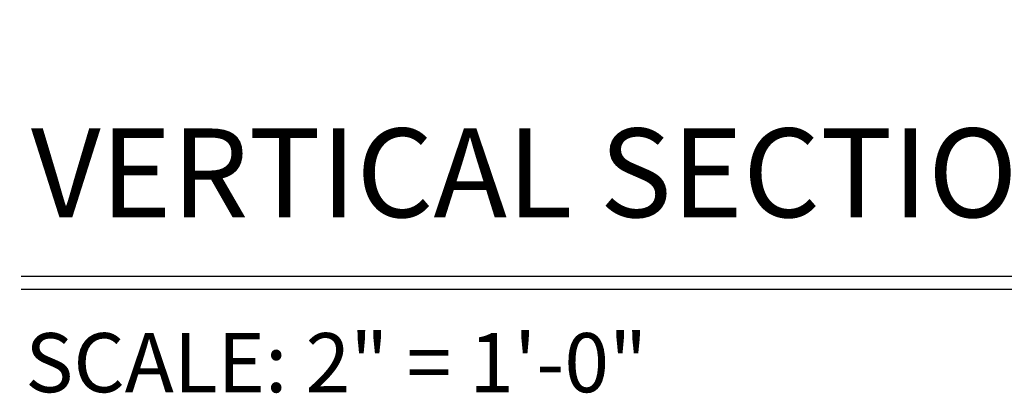
# Model space of a CAD drawing. Extents: x 882 to 2550, y 1426 to 1716.
# Drawn here: x 932 to 942, y 1453 to 1457 of the extents above; entities that cross this region are included whole.
import ezdxf

# ---------------------------------------------------------------- set-up
doc = ezdxf.new("R2010")
doc.units = 0
doc.header["$MEASUREMENT"] = 0
doc.header["$PDMODE"] = 2
doc.header["$PDSIZE"] = -2
doc.layers.get('DEFPOINTS').update_dxf_attribs({"linetype": 'CONTINUOUS'})
doc.layers.add('G-DETL-DIMS', color=31, linetype='CONTINUOUS')
doc.layers.add('G-DETL-TITL', color=30, linetype='CONTINUOUS')
doc.styles.add('ROMAND150', font='ROMAND.SHX', dxfattribs={"height": 0.84375})
doc.styles.get("Standard").update_dxf_attribs({"font": 'romans.shx'})
doc.dimstyles.new('DIM6', dxfattribs={"dimscale": 6, "dimtxt": 0.09375, "dimasz": 0.09375, "dimexe": 0.0625, "dimexo": 0.03125, "dimgap": 0.03125, "dimtad": 1, "dimdec": 3, "dimzin": 4, "dimdsep": 46, "dimlunit": 5, "dimtxsty": 'Standard', "dimcen": -0.0625, "dimadec": 0, "dimazin": 0, "dimtfac": 1, "dimtdec": 3, "dimtofl": 0, "dimtmove": 0, "dimatfit": 3, "dimfxl": 0.06, "dimfrac": 2, "dimtolj": 1, "dimtzin": 4, "dimarcsym": 0})

# ---------------------------------------------------------------- blocks, each defined once
blk = doc.blocks.new('*D131')
at = {"layer": 'DEFPOINTS', "color": 0, "transparency": 16777216}
for p in [(928.5223, 1457.3945), (932.3921, 1457.3945), (932.3921, 1456.8945)]:
    blk.add_point(p, dxfattribs=at)
at = {"layer": 'G-DETL-DIMS', "color": 0, "lineweight": -2, "transparency": 16777216}
for p, q in [((928.5223, 1457.957), (928.5223, 1463.0195)), ((932.2046, 1457.3945), (928.1473, 1457.3945)), ((932.2046, 1456.8945), (928.1473, 1456.8945)), ((928.5223, 1456.332), (928.5223, 1455.7695))]:
    blk.add_line(p, q, dxfattribs=at)
at = {"layer": 'G-DETL-DIMS', "color": 0, "transparency": 16777216}
for points in [[(928.4286, 1457.957), (928.6161, 1457.957), (928.5223, 1457.3945)], [(928.4286, 1456.332), (928.6161, 1456.332), (928.5223, 1456.8945)]]:
    blk.add_solid(points, dxfattribs=at)
at = {"layer": 'G-DETL-DIMS', "color": 0, "transparency": 16777216, "insert": (927.9062, 1460.7695), "char_height": 0.5625, "attachment_point": 5, "rotation": 90}
blk.add_mtext('\\A1;1/2" [13]', dxfattribs=at)

msp = doc.modelspace()

# ---------------------------------------------------------------- linework, layer by layer
at = {"layer": 'G-DETL-TITL'}
for p, q in [((932.1896, 1454.3567), (944.4714, 1454.3567)), ((932.1896, 1454.234), (944.4217, 1454.234))]:
    msp.add_line(p, q, dxfattribs=at)

# ---------------------------------------------------------------- texts
msp.add_text('SCALE: 2" = 1\'-0"', height=0.5625, dxfattribs=at).set_placement((932.2301, 1453.2538))
at = {"layer": 'G-DETL-TITL', "insert": (932.2843, 1454.6552), "char_height": 0.84375, "attachment_point": 7, "style": 'ROMAND150'}
msp.add_mtext('VERTICAL SECTION', dxfattribs=at)

# ---------------------------------------------------------------- dimensions: what is measured, and where the dimension line sits
at = {"layer": 'G-DETL-DIMS'}
dim = msp.add_linear_dim(base=(928.5223, 1457.3945), p1=(932.3921, 1456.8945), p2=(932.3921, 1457.3945), angle=90, dimstyle='DIM6', override={"dimpost": '"'}, dxfattribs=at)
dim.commit()
dim.dimension.update_dxf_attribs({"geometry": '*D131', "text_midpoint": (927.9062, 1460.7695)})

doc.saveas('drawing.dxf')
